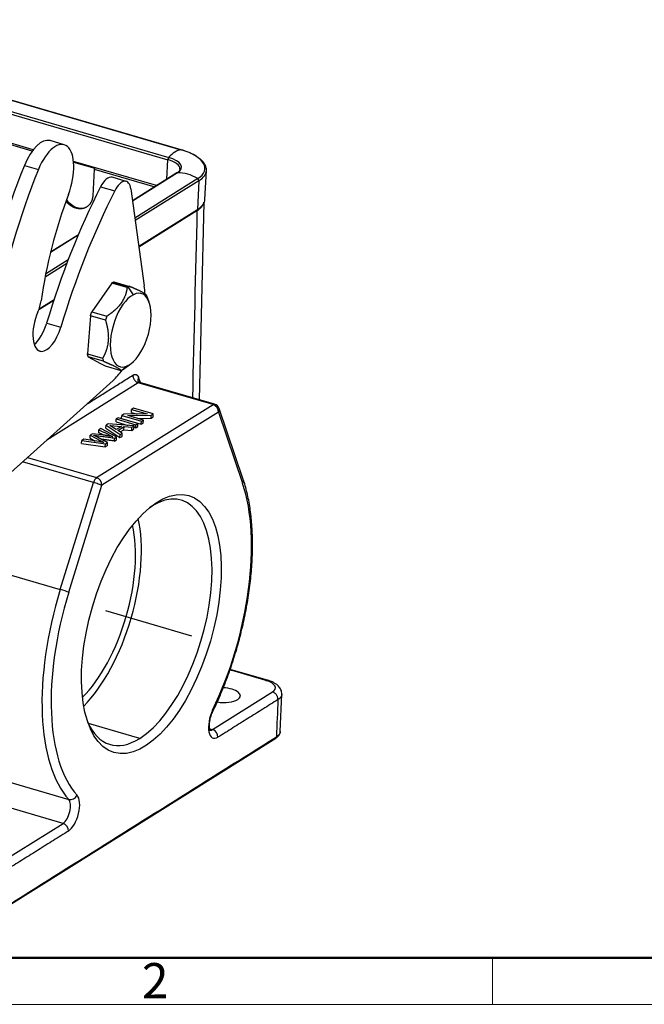
# Model space of a CAD drawing. Units: millimetres. Extents: x 2688 to 3282, y 481 to 901.
# Drawn here: x 2815 to 2909, y 481 to 630 of the extents above; entities that cross this region are included whole.
import ezdxf

# ---------------------------------------------------------------- set-up
doc = ezdxf.new("R2010")
doc.units = ezdxf.units.MM
doc.header["$LTSCALE"] = 65.395
doc.linetypes.add('CENTER', pattern=[0.6, 0.375, -0.075, 0.075, -0.075])
doc.layers.get('0').update_dxf_attribs({"linetype": 'CONTINUOUS', "lineweight": 30})
doc.layers.add('Dim', color=3, linetype='CONTINUOUS', lineweight=15)
doc.layers.add('图框', color=7, linetype='CONTINUOUS', lineweight=20)
doc.styles.add('Romans字体', font='romans.shx', dxfattribs={"width": 0.75})

# ---------------------------------------------------------------- blocks, each defined once
blk = doc.blocks.new('A4图框-NEW')
at = {"layer": '图框', "lineweight": 50}
blk.add_line((836.855, 484.035), (1126.929, 484.035), dxfattribs=at)
at = {"layer": '图框', "color": 6}
blk.add_line((932.483, 484.035), (932.483, 480.535), dxfattribs=at)
at = {"layer": '图框', "color": 1, "lineweight": 18}
blk.add_line((833.413, 480.535), (1130.412, 480.535), dxfattribs=at)
at = {"layer": '图框', "color": 6, "insert": (906.025, 483.648), "char_height": 2.652, "width": 2.55791, "attachment_point": 1, "style": 'Romans字体'}
blk.add_mtext('2', dxfattribs=at)

msp = doc.modelspace()

# ---------------------------------------------------------------- linework, layer by layer
at = {"linetype": 'Continuous'}
for p, q in [((2771.8, 629.5), (2839.26, 609.86)), ((2839.29, 609.86), (2771.82, 629.5)), ((2769.82, 628), (2837.29, 608.37)), ((2769.94, 628.34), (2837.41, 608.7)), ((2816.95, 609.87), (2769.6, 623.66)), ((2816.79, 609.67), (2785.64, 618.73)), ((2821.63, 610.62), (2819.5, 611.24)), ((2835.59, 604.45), (2823.05, 608.1)), ((2826.29, 607.02), (2823.06, 607.96)), ((2837.14, 605.42), (2837.29, 608.37)), ((2815.61, 607.5), (2817.74, 606.88)), ((2826.16, 606.94), (2825.94, 602.91)), ((2826.16, 606.94), (2826.29, 607.02)), ((2826.16, 606.94), (2835.31, 604.27)), ((2842.88, 602.38), (2843.1, 606.73)), ((2831, 605.09), (2828.87, 605.71)), ((2838.65, 606.37), (2831.94, 602.16)), ((2838.75, 606.39), (2831.95, 602.13)), ((2841.79, 605.51), (2832.31, 599.56)), ((2841.96, 605.19), (2832.36, 599.17)), ((2841.96, 605.19), (2841.74, 600.84)), ((2827.13, 604.28), (2829.26, 603.66)), ((2831.7, 603.95), (2833.73, 589.3)), ((2832.9, 595.3), (2841.74, 600.84)), ((2841.68, 600.67), (2832.91, 595.17)), ((2842.04, 572.12), (2842.77, 601.91)), ((2823.74, 596.99), (2819.55, 594.36)), ((2823.77, 597.04), (2819.56, 594.4)), ((2822.24, 593.25), (2818.83, 591.11)), ((2822.02, 592.69), (2818.73, 590.63)), ((2828.8, 589.75), (2825.8, 585.4)), ((2831.13, 589.07), (2828.8, 589.75)), ((2831.3, 589.16), (2828.97, 589.85)), ((2829.13, 589.93), (2831.47, 589.24)), ((2832.08, 587.98), (2831.3, 589.16)), ((2817.85, 585.87), (2820.11, 587.28)), ((2834.45, 586.87), (2834.1, 587.83)), ((2820.05, 587.11), (2817.79, 585.69)), ((2825.59, 584.79), (2825.13, 579.05)), ((2827.86, 584.13), (2825.59, 584.79)), ((2825.8, 585.4), (2828.07, 584.73)), ((2818.99, 583.7), (2821.12, 583.07)), ((2817.73, 579.57), (2818.22, 579.43)), ((2825.13, 579.05), (2827.43, 578.38)), ((2827.56, 577.95), (2825.26, 578.62)), ((2825.26, 578.62), (2827.11, 577.61)), ((2827.11, 577.61), (2827.82, 577.23)), ((2827.82, 577.23), (2830.19, 576.53)), ((2831.27, 577.29), (2830.36, 576.61)), ((2831.13, 577.13), (2831.72, 577.58)), ((2833.15, 574.71), (2832.87, 575.48)), ((2829, 575.03), (2804.17, 552.71)), ((2832.81, 574.7), (2819.01, 566.05)), ((2844.12, 571.4), (2832.81, 574.7)), ((2844.35, 571.45), (2833.05, 574.74)), ((2826.53, 560.38), (2844.12, 571.4)), ((2832.08, 570.86), (2831.8, 570.68)), ((2835.07, 569.99), (2832.08, 570.86)), ((2848.67, 560.09), (2845.02, 570.81)), ((2844.93, 570.24), (2827.33, 559.21)), ((2829.78, 569.42), (2829.49, 569.23)), ((2832.77, 568.55), (2829.78, 569.42)), ((2830.28, 569.29), (2830.31, 569.75)), ((2830.28, 569.29), (2833.27, 568.42)), ((2830.61, 569.94), (2830.31, 569.75)), ((2830.31, 569.75), (2833.29, 568.88)), ((2834.14, 570), (2830.61, 569.94)), ((2831.23, 569.74), (2834.76, 569.8)), ((2833.58, 569.06), (2831.23, 569.74)), ((2831.77, 570.22), (2831.8, 570.68)), ((2831.77, 570.22), (2832.64, 569.97)), ((2831.8, 570.68), (2834.14, 570)), ((2832.71, 569.31), (2834.74, 569.34)), ((2834.74, 569.34), (2834.76, 569.8)), ((2834.74, 569.34), (2835.04, 569.53)), ((2834.76, 569.8), (2835.07, 569.99)), ((2835.04, 569.53), (2835.07, 569.99)), ((2844.93, 570.24), (2848.57, 559.52)), ((2827.93, 567.82), (2827.96, 568.27)), ((2827.93, 567.82), (2830.05, 566.41)), ((2828.28, 568.47), (2827.96, 568.27)), ((2827.96, 568.27), (2830.08, 566.86)), ((2832.18, 568.18), (2828.28, 568.47)), ((2829.5, 567.63), (2828.53, 568.25)), ((2828.53, 568.25), (2830.26, 568.1)), ((2829.46, 568.78), (2829.49, 569.23)), ((2829.46, 568.78), (2831.27, 568.25)), ((2829.49, 569.23), (2832.47, 568.36)), ((2830.26, 568.1), (2829.5, 567.63)), ((2829.74, 567.48), (2830.68, 568.07)), ((2830.65, 567.61), (2830.68, 568.07)), ((2830.68, 568.07), (2831.84, 567.97)), ((2831.82, 567.51), (2831.84, 567.97)), ((2831.84, 567.97), (2832.18, 568.18)), ((2832.16, 567.73), (2832.18, 568.18)), ((2832.17, 567.99), (2832.45, 567.91)), ((2832.45, 567.91), (2832.47, 568.36)), ((2832.45, 567.91), (2832.75, 568.09)), ((2832.47, 568.36), (2832.77, 568.55)), ((2832.75, 568.09), (2832.77, 568.55)), ((2833.27, 568.42), (2833.29, 568.88)), ((2833.27, 568.42), (2833.55, 568.6)), ((2833.29, 568.88), (2833.58, 569.06)), ((2833.55, 568.6), (2833.58, 569.06)), ((2825.53, 566.31), (2825.56, 566.77)), ((2825.53, 566.31), (2826.3, 565.9)), ((2825.91, 566.99), (2825.56, 566.77)), ((2825.56, 566.77), (2827.14, 565.91)), ((2827.75, 566.76), (2825.91, 566.99)), ((2827.18, 567.79), (2826.88, 567.6)), ((2829.55, 566.53), (2827.18, 567.79)), ((2829.26, 566.35), (2829.55, 566.53)), ((2829.35, 567.72), (2829.61, 567.7)), ((2829.52, 566.07), (2829.55, 566.53)), ((2830.39, 567.06), (2829.74, 567.48)), ((2830.05, 566.41), (2830.08, 566.86)), ((2830.05, 566.41), (2830.37, 566.6)), ((2830.08, 566.86), (2830.39, 567.06)), ((2830.09, 567.26), (2830.65, 567.61)), ((2830.37, 566.6), (2830.39, 567.06)), ((2830.65, 567.61), (2831.82, 567.51)), ((2831.82, 567.51), (2832.16, 567.73)), ((2824.26, 565.51), (2824.28, 565.97)), ((2824.26, 565.51), (2827.84, 565.02)), ((2824.59, 566.16), (2824.28, 565.97)), ((2824.28, 565.97), (2827.86, 565.48)), ((2826.89, 565.81), (2824.59, 566.16)), ((2827.84, 565.02), (2827.86, 565.48)), ((2827.84, 565.02), (2828.15, 565.21)), ((2827.86, 565.48), (2828.17, 565.67)), ((2829.23, 565.89), (2829.52, 566.07)), ((2816.08, 563.42), (2826.53, 560.38)), ((2826.05, 559.63), (2815.34, 562.75)), ((2821.04, 543.48), (2826.05, 559.63)), ((2822.32, 543.07), (2827.33, 559.21)), ((2809.96, 546.71), (2821.04, 543.48)), ((2852.34, 529.79), (2846.69, 531.43)), ((2844.04, 522.34), (2853.1, 528.02)), ((2854.26, 522.03), (2854.49, 527.66)), ((2833.04, 521.01), (2825.28, 523.27)), ((2843.61, 522.47), (2844.04, 522.34)), ((2812.77, 495.47), (2853.58, 521.06)), ((2811.81, 514.85), (2822.33, 511.79)), ((2821.46, 508.18), (2810.97, 511.23)), ((2812.4, 502.51), (2821.46, 508.18))]:
    msp.add_line(p, q, dxfattribs=at)
at = {"linetype": 'CENTER'}
msp.add_line((2827.85, 540.29), (2840.87, 536.51), dxfattribs=at)
at = {"linetype": 'Continuous'}
msp.add_arc((2844.07, 570.49), 1, 18.7908, 73.7721, dxfattribs=at)
for centre, major_axis, ratio, start_param, end_param in [((2817.82, 605.48), (-1.68, -5.76), 0.459178, 3.141555, 4.490664), ((2819.95, 604.86), (-1.68, -5.76), 0.459178, 1.399035, 4.490664), ((2838.04, 603.49), (-1.84, -6.34), 0.459178, 3.344408, 3.890864), ((2839.21, 609.57), (0.084, 0.288), 0.459178, 6.283174, 6.486), ((2835.32, 607.39), (7.57, -0.38), 0.407098, 5.756442, 7.327238), ((2837.44, 608.47), (0.084, 0.288), 0.459178, 0.749271, 2.04684), ((2835.31, 607.13), (3.8, -0.19), 0.407098, 0.024066, 1.044053), ((2835.32, 607.39), (4.01, -0.2), 0.407098, 5.756442, 7.327238), ((2835, 589.81), (-14.7, -50.5), 0.459178, 4.490664, 4.929584), ((2837.13, 589.19), (-14.7, -50.5), 0.459178, 4.490664, 4.929584), ((2835.31, 607.13), (3.8, -0.19), 0.407098, 0.000013, 0.024066), ((2835.31, 607.13), (7.79, -0.4), 0.407098, 5.756442, 6.285137), ((2828.03, 602.83), (-0.84, -2.88), 0.459178, 3.141606, 4.322595), ((2830.16, 602.21), (-0.84, -2.88), 0.459178, 2.343871, 4.322595), ((2838.81, 606.11), (0.159, -0.254), 0.789574, 2.68947, 3.141611), ((2839.98, 600.16), (-3.51, 5.59), 0.789574, 5.284606, 5.831062), ((2841.71, 605.27), (0.159, -0.254), 0.789574, 0.845445, 2.143013), ((2845.22, 575.27), (-16.77, -57.61), 0.459178, 4.322595, 4.699747), ((2847.36, 574.65), (-16.77, -57.61), 0.459178, 4.322595, 4.699747), ((2835.81, 592.95), (9.78, 33.61), 0.459178, 1.399035, 1.87807), ((2823.7, 603.7), (-1.49, 2.37), 0.789574, 1.665524, 2.416241), ((2835.09, 602.78), (-7.79, 0.4), 0.407098, 2.614849, 3.141606), ((2823.7, 603.7), (-1.49, 2.37), 0.789574, 2.416241, 3.141606), ((2830.83, 582.89), (-1.9, -6.48), 0.474487, 3.564974, 3.61269), ((2830.83, 582.89), (-1.9, -6.48), 0.474487, 3.517257, 3.564974), ((2828.62, 583.51), (-2.79, -9.6), 0.459178, 2.199704, 2.343871), ((2831.67, 582.64), (1.62, 5.52), 0.474487, 0.423381, 3.564974), ((2831.67, 582.64), (1.62, 5.52), 0.474487, 3.564974, 6.706567), ((2816.63, 586.56), (-0.84, -2.88), 0.459178, 1.292308, 1.87807), ((2819.19, 583.69), (1.23, 4.22), 0.459178, 1.292308, 3.26857), ((2830.83, 582.89), (-1.9, -6.48), 0.474487, 4.564455, 4.659888), ((2817.06, 584.31), (1.23, 4.22), 0.459178, 3.723505, 4.699747), ((2819.19, 583.69), (1.23, 4.22), 0.459178, 3.26857, 4.699747), ((2830.83, 582.89), (-1.9, -6.48), 0.474487, 5.611652, 5.707086), ((2828.62, 583.51), (-2.79, -9.6), 0.459178, 0.637121, 0.916094), ((2830.83, 582.89), (-1.9, -6.48), 0.474487, 0.375665, 0.423381), ((2830.83, 582.89), (-1.9, -6.48), 0.474487, 0.423381, 0.471098), ((2844.07, 570.49), (-0.279, -0.96), 0.459178, 3.141577, 3.617636), ((2844.07, 570.49), (0.531, -0.847), 0.789574, 0.845445, 2.416241), ((2844.07, 570.49), (0.947, 0.322), 0.743015, 5.527094, 6.283187), ((2826.48, 559.46), (-0.279, -0.96), 0.459178, 3.617636, 4.673785), ((2826.48, 559.46), (-0.531, 0.847), 0.789574, 3.987038, 5.557834), ((2826.48, 559.46), (0.955, -0.296), 0.034285, 0.477373, 2.04817), ((2833.93, 538.52), (5.37, 18.44), 0.459178, 3.617636, 6.759228), ((2834.79, 538.27), (-8.1, -27.84), 0.459178, 1.222094, 2.561487), ((2847.72, 559.77), (-0.947, -0.322), 0.743015, 2.385501, 3.141594), ((2833.93, 538.52), (5.37, 18.44), 0.459178, 0.476043, 0.500636), ((2823.27, 541.63), (4.89, 16.8), 0.459178, 3.829448, 5.595317), ((2823.27, 541.63), (-5.37, -18.44), 0.459178, 0.69566, 2.445969), ((2833.93, 538.52), (-8.38, -28.8), 0.459178, 4.673785, 6.013178), ((2834.79, 538.27), (-8.1, -27.84), 0.459178, 4.673785, 6.013178), ((2821.47, 543.32), (-0.955, 0.296), 0.034285, 3.618966, 5.189762), ((2850.54, 528.76), (3, -0.15), 0.407104, 5.756309, 7.327144), ((2845.48, 527.55), (-2.75, 0.14), 0.407098, 2.614849, 4.668763), ((2845.48, 527.55), (-2.75, 0.14), 0.407098, 1.317715, 2.614849), ((2844.99, 523.92), (0.84, 2.88), 0.459178, 1.222094, 3.617636), ((2843.18, 525.51), (-0.901, 0.434), 0.303528, 3.142094, 3.64443), ((2833.93, 538.52), (5.37, 18.44), 0.459178, 2.640944, 3.617636), ((2844.14, 524.17), (0.56, 1.92), 0.459178, 3.269347, 3.617636), ((2844, 521.43), (-0.531, 0.847), 0.789574, 3.987038, 5.557834), ((2821.55, 510.01), (0.56, 1.92), 0.459178, 3.617636, 6.013178), ((2822.4, 509.76), (0.84, 2.88), 0.459178, 3.617636, 6.013178), ((2822.71, 512.68), (0.735, 0.678), 0.856159, 3.617993, 5.188789), ((2821.41, 507.27), (0.531, -0.847), 0.789574, 0.845445, 2.416241)]:
    msp.add_ellipse(centre, major_axis=major_axis, ratio=ratio, start_param=start_param, end_param=end_param, dxfattribs=at)
msp.add_ellipse((2834.79, 538.27), major_axis=(-5.65, -19.4), ratio=0.459178, dxfattribs=at)
for points, degree, knots in [([(2843.09, 606.74), (2843.1, 606.76), (2843.11, 606.9), (2843.07, 607.15), (2842.97, 607.49), (2842.78, 607.83), (2842.52, 608.15), (2842.18, 608.47), (2841.78, 608.77), (2841.31, 609.06), (2840.78, 609.33), (2840.19, 609.57), (2839.69, 609.74), (2839.38, 609.84), (2839.29, 609.86)], 3, [0, 0, 0, 0, 0.016426, 0.105216, 0.194131, 0.284965, 0.378625, 0.474685, 0.572042, 0.66973, 0.76721, 0.864386, 0.961271, 1, 1, 1, 1]), ([(2839.1, 606.96), (2839.1, 606.96), (2839.11, 606.9), (2839.08, 606.81), (2839, 606.66), (2838.85, 606.51), (2838.72, 606.41), (2838.65, 606.37)], 3, [0, 0, 0, 0, 0.011875, 0.306638, 0.549208, 0.78288, 1, 1, 1, 1]), ([(2823.41, 601.05), (2822.93, 601.18), (2822.17, 601.76), (2821.91, 602.09)], 2, [0, 0, 0, 0.56342, 1, 1, 1]), ([(2841.68, 600.67), (2841.68, 600.68), (2841.68, 600.69), (2841.67, 600.72), (2841.66, 600.73), (2841.65, 600.75), (2841.64, 600.76), (2841.62, 600.78), (2841.61, 600.78), (2841.6, 600.78)], 3, [0, 0, 0, 0, 0.25, 0.25, 0.5, 0.5, 0.75, 0.75, 1, 1, 1, 1]), ([(2841.68, 600.67), (2841.83, 600.76), (2841.96, 600.86), (2842.2, 601.06), (2842.3, 601.16), (2842.48, 601.38), (2842.56, 601.48), (2842.67, 601.71), (2842.72, 601.82), (2842.74, 601.93)], 3, [0, 0, 0, 0, 0.25, 0.25, 0.5, 0.5, 0.75, 0.75, 1, 1, 1, 1]), ([(2831.13, 589.07), (2831.13, 589.05), (2831.12, 589.03), (2831.12, 588.99), (2831.11, 588.95), (2831.11, 588.91), (2831.1, 588.87), (2831.09, 588.83), (2831.09, 588.79), (2831.08, 588.75), (2831.07, 588.71), (2831.06, 588.67), (2831.06, 588.63), (2831.05, 588.59), (2831.04, 588.55), (2831.03, 588.52), (2831.02, 588.48), (2831.01, 588.44), (2831, 588.4), (2830.99, 588.36), (2830.98, 588.33), (2830.97, 588.29), (2830.96, 588.25), (2830.95, 588.21), (2830.94, 588.18), (2830.93, 588.14), (2830.92, 588.1), (2830.91, 588.06), (2830.9, 588.03), (2830.88, 587.99), (2830.87, 587.95), (2830.86, 587.92), (2830.83, 587.84), (2830.79, 587.73), (2830.73, 587.58), (2830.66, 587.44), (2830.56, 587.24), (2830.43, 587), (2830.24, 586.72), (2830.03, 586.44), (2829.84, 586.21), (2829.68, 586.04), (2829.55, 585.91), (2829.42, 585.79), (2829.31, 585.68), (2829.21, 585.6), (2829.15, 585.54), (2829.08, 585.48), (2829.01, 585.42), (2828.94, 585.37), (2828.86, 585.31), (2828.79, 585.25), (2828.71, 585.19), (2828.64, 585.13), (2828.56, 585.08), (2828.48, 585.02), (2828.4, 584.96), (2828.32, 584.91), (2828.24, 584.85), (2828.15, 584.79), (2828.1, 584.75), (2828.07, 584.73)], 3, [0, 0, 0, 0, 0.008511, 0.016984, 0.02542, 0.033819, 0.042182, 0.050509, 0.058802, 0.06706, 0.075285, 0.083477, 0.091638, 0.099767, 0.107866, 0.115935, 0.123975, 0.131986, 0.139971, 0.147929, 0.155861, 0.163769, 0.171653, 0.179513, 0.187351, 0.195168, 0.202965, 0.210742, 0.218501, 0.226242, 0.233966, 0.241675, 0.249369, 0.280901, 0.312099, 0.343044, 0.373818, 0.436975, 0.499762, 0.561812, 0.624315, 0.655051, 0.68594, 0.717065, 0.748505, 0.763549, 0.778651, 0.79382, 0.809062, 0.824384, 0.839793, 0.855296, 0.870898, 0.886605, 0.902425, 0.918362, 0.934423, 0.950612, 0.966934, 0.983395, 1, 1, 1, 1]), ([(2834.1, 587.83), (2834.1, 587.83), (2834.09, 587.84), (2834.09, 587.84), (2834.09, 587.85), (2834.09, 587.86), (2834.08, 587.86), (2834.08, 587.87), (2834.08, 587.87), (2834.07, 587.88), (2834.07, 587.89), (2834.06, 587.89), (2834.06, 587.9), (2834.05, 587.91), (2834.05, 587.91), (2834.04, 587.92), (2834.04, 587.93), (2834.03, 587.93), (2834.02, 587.94), (2834.02, 587.95), (2834.01, 587.95), (2834, 587.96), (2834, 587.97), (2833.99, 587.97), (2833.98, 587.98), (2833.97, 587.99), (2833.96, 588), (2833.96, 588), (2833.95, 588.01), (2833.94, 588.02), (2833.93, 588.03), (2833.91, 588.04), (2833.88, 588.07), (2833.83, 588.1), (2833.77, 588.14), (2833.7, 588.19), (2833.58, 588.26), (2833.42, 588.35), (2833.24, 588.44), (2833.07, 588.53), (2832.93, 588.6), (2832.82, 588.65), (2832.7, 588.7), (2832.6, 588.75), (2832.52, 588.79), (2832.45, 588.82), (2832.39, 588.84), (2832.33, 588.87), (2832.26, 588.9), (2832.2, 588.93), (2832.13, 588.96), (2832.06, 588.99), (2831.99, 589.02), (2831.92, 589.05), (2831.85, 589.08), (2831.78, 589.11), (2831.7, 589.14), (2831.63, 589.18), (2831.55, 589.21), (2831.5, 589.23), (2831.47, 589.24)], 3, [0, 0, 0, 0, 0.00837, 0.016879, 0.025352, 0.033788, 0.042188, 0.050553, 0.058884, 0.067181, 0.075445, 0.083677, 0.091878, 0.100047, 0.108187, 0.116297, 0.124379, 0.132434, 0.140462, 0.148464, 0.156441, 0.164393, 0.172323, 0.18023, 0.188115, 0.19598, 0.203825, 0.211652, 0.219461, 0.227253, 0.235029, 0.24279, 0.274599, 0.306071, 0.337286, 0.36833, 0.43204, 0.495378, 0.557972, 0.621022, 0.652028, 0.683188, 0.714585, 0.746301, 0.761476, 0.776711, 0.792013, 0.807389, 0.822845, 0.838389, 0.854027, 0.869766, 0.885612, 0.90157, 0.917647, 0.933848, 0.950179, 0.966644, 0.98325, 1, 1, 1, 1]), ([(2827.86, 584.13), (2827.87, 584.11), (2827.88, 584.08), (2827.89, 584.02), (2827.91, 583.97), (2827.92, 583.92), (2827.94, 583.87), (2827.95, 583.82), (2827.96, 583.77), (2827.98, 583.72), (2827.99, 583.67), (2828, 583.62), (2828.02, 583.57), (2828.03, 583.52), (2828.04, 583.47), (2828.05, 583.42), (2828.07, 583.37), (2828.08, 583.32), (2828.09, 583.27), (2828.1, 583.22), (2828.11, 583.17), (2828.12, 583.12), (2828.13, 583.07), (2828.14, 583.02), (2828.15, 582.97), (2828.16, 582.93), (2828.17, 582.88), (2828.18, 582.83), (2828.18, 582.78), (2828.19, 582.73), (2828.2, 582.69), (2828.21, 582.64), (2828.22, 582.54), (2828.24, 582.4), (2828.26, 582.2), (2828.28, 582.01), (2828.29, 581.76), (2828.3, 581.44), (2828.28, 581.07), (2828.24, 580.7), (2828.19, 580.4), (2828.14, 580.16), (2828.1, 579.99), (2828.05, 579.82), (2828, 579.67), (2827.97, 579.56), (2827.94, 579.48), (2827.91, 579.4), (2827.88, 579.33), (2827.85, 579.25), (2827.81, 579.17), (2827.78, 579.09), (2827.75, 579.01), (2827.71, 578.93), (2827.67, 578.85), (2827.63, 578.77), (2827.6, 578.69), (2827.55, 578.61), (2827.51, 578.54), (2827.47, 578.46), (2827.44, 578.4), (2827.43, 578.38)], 3, [0, 0, 0, 0, 0.008548, 0.017057, 0.025528, 0.033963, 0.04236, 0.050723, 0.05905, 0.067342, 0.075601, 0.083827, 0.09202, 0.100183, 0.108314, 0.116416, 0.124488, 0.132532, 0.140549, 0.148538, 0.156502, 0.164441, 0.172356, 0.180248, 0.188117, 0.195965, 0.203792, 0.2116, 0.219389, 0.227161, 0.234916, 0.242655, 0.250379, 0.281878, 0.31306, 0.344007, 0.374801, 0.437575, 0.499913, 0.562457, 0.62538, 0.656121, 0.687035, 0.718204, 0.74971, 0.764684, 0.779716, 0.794814, 0.809985, 0.825235, 0.840572, 0.856001, 0.871529, 0.887162, 0.902906, 0.918767, 0.934749, 0.950858, 0.9671, 0.983479, 1, 1, 1, 1]), ([(2827.56, 577.95), (2827.57, 577.94), (2827.6, 577.93), (2827.64, 577.91), (2827.68, 577.9), (2827.72, 577.88), (2827.76, 577.86), (2827.8, 577.85), (2827.83, 577.83), (2827.87, 577.81), (2827.91, 577.8), (2827.95, 577.78), (2827.98, 577.77), (2828.02, 577.75), (2828.06, 577.74), (2828.09, 577.72), (2828.13, 577.7), (2828.16, 577.69), (2828.2, 577.67), (2828.23, 577.66), (2828.27, 577.64), (2828.3, 577.63), (2828.33, 577.61), (2828.37, 577.6), (2828.4, 577.58), (2828.43, 577.57), (2828.47, 577.55), (2828.5, 577.54), (2828.53, 577.53), (2828.56, 577.51), (2828.59, 577.5), (2828.63, 577.48), (2828.69, 577.45), (2828.78, 577.41), (2828.9, 577.36), (2829.01, 577.3), (2829.16, 577.23), (2829.33, 577.15), (2829.51, 577.05), (2829.67, 576.96), (2829.78, 576.9), (2829.86, 576.85), (2829.91, 576.81), (2829.96, 576.78), (2830, 576.75), (2830.02, 576.73), (2830.04, 576.71), (2830.06, 576.7), (2830.07, 576.68), (2830.09, 576.67), (2830.1, 576.65), (2830.12, 576.64), (2830.13, 576.63), (2830.14, 576.62), (2830.15, 576.6), (2830.16, 576.59), (2830.16, 576.58), (2830.17, 576.57), (2830.18, 576.55), (2830.18, 576.54), (2830.18, 576.53), (2830.19, 576.53)], 3, [0, 0, 0, 0, 0.008511, 0.016984, 0.02542, 0.033819, 0.042182, 0.050509, 0.058802, 0.06706, 0.075285, 0.083477, 0.091638, 0.099767, 0.107866, 0.115935, 0.123975, 0.131986, 0.139971, 0.147929, 0.155861, 0.163769, 0.171653, 0.179513, 0.187351, 0.195168, 0.202965, 0.210742, 0.218501, 0.226242, 0.233966, 0.241675, 0.249369, 0.280901, 0.312099, 0.343044, 0.373818, 0.436975, 0.499762, 0.561812, 0.624315, 0.655051, 0.68594, 0.717065, 0.748505, 0.763549, 0.778651, 0.79382, 0.809062, 0.824384, 0.839793, 0.855296, 0.870898, 0.886605, 0.902425, 0.918362, 0.934423, 0.950612, 0.966934, 0.983395, 1, 1, 1, 1]), ([(2830.53, 576.71), (2830.54, 576.72), (2830.57, 576.74), (2830.61, 576.76), (2830.66, 576.79), (2830.7, 576.82), (2830.74, 576.85), (2830.78, 576.88), (2830.83, 576.91), (2830.87, 576.94), (2830.91, 576.97), (2830.95, 577), (2830.99, 577.03), (2831.03, 577.06), (2831.07, 577.09), (2831.1, 577.11), (2831.12, 577.13), (2831.13, 577.13)], 3, [0, 0, 0, 0, 0.070881, 0.141445, 0.211697, 0.281643, 0.351287, 0.420637, 0.489696, 0.558471, 0.626968, 0.695193, 0.763152, 0.83085, 0.898295, 0.965492, 1, 1, 1, 1]), ([(2832, 575.84), (2832.14, 575.93), (2832.27, 575.95), (2832.4, 575.97), (2832.63, 575.87), (2832.72, 575.76), (2832.81, 575.65), (2832.87, 575.48)], 2, [0, 0, 0, 0.25, 0.25, 0.5, 0.75, 0.75, 1, 1, 1]), ([(2832, 575.84), (2832, 575.78), (2832, 575.72), (2832.02, 575.6), (2832.03, 575.54), (2832.07, 575.42), (2832.09, 575.36), (2832.15, 575.24), (2832.18, 575.18), (2832.26, 575.08), (2832.3, 575.03), (2832.39, 574.94), (2832.44, 574.89), (2832.54, 574.82), (2832.59, 574.79), (2832.7, 574.73), (2832.75, 574.71), (2832.81, 574.7)], 3, [0, 0, 0, 0, 0.125, 0.125, 0.25, 0.25, 0.375, 0.375, 0.5, 0.5, 0.625, 0.625, 0.75, 0.75, 0.875, 0.875, 1, 1, 1, 1]), ([(2832.87, 575.48), (2832.84, 575.43), (2832.82, 575.38), (2832.78, 575.28), (2832.77, 575.23), (2832.75, 575.13), (2832.75, 575.08), (2832.76, 574.99), (2832.77, 574.95), (2832.79, 574.91)], 3, [0, 0, 0, 0, 0.256674, 0.256674, 0.513347, 0.513347, 0.770021, 0.770021, 1, 1, 1, 1]), ([(2833.05, 574.75), (2833.01, 574.76), (2832.92, 574.78), (2832.82, 574.87), (2832.78, 574.92), (2832.78, 574.93), (2832.78, 574.93)], 3, [0, 0, 0, 0, 0.234624, 0.577497, 0.896799, 1, 1, 1, 1]), ([(2832.81, 574.7), (2832.81, 574.7), (2832.82, 574.7), (2832.82, 574.71), (2832.83, 574.71), (2832.84, 574.71), (2832.85, 574.72), (2832.86, 574.72), (2832.87, 574.73), (2832.88, 574.73), (2832.89, 574.73), (2832.89, 574.74), (2832.9, 574.74), (2832.91, 574.74), (2832.92, 574.74), (2832.93, 574.75), (2832.94, 574.75), (2832.95, 574.75), (2832.96, 574.75), (2832.96, 574.75), (2832.97, 574.75), (2832.98, 574.75), (2832.99, 574.75), (2833, 574.75), (2833.01, 574.75), (2833.02, 574.75), (2833.02, 574.75), (2833.03, 574.75), (2833.04, 574.74), (2833.05, 574.74), (2833.05, 574.74)], 3, [0, 0, 0, 0, 0.034346, 0.068828, 0.103446, 0.138199, 0.173088, 0.208113, 0.243274, 0.27857, 0.314002, 0.349569, 0.385272, 0.421111, 0.457086, 0.493197, 0.529443, 0.565825, 0.602343, 0.638996, 0.675786, 0.712711, 0.749772, 0.786968, 0.824301, 0.861769, 0.899373, 0.937113, 0.974989, 1, 1, 1, 1]), ([(2844.08, 525.08), (2844.19, 525.31), (2844.51, 525.98), (2845.02, 527.11), (2845.59, 528.48), (2846.14, 529.87), (2846.65, 531.29), (2847.13, 532.73), (2847.58, 534.18), (2848, 535.64), (2848.38, 537.11), (2848.72, 538.58), (2849.03, 540.05), (2849.3, 541.52), (2849.53, 542.98), (2849.72, 544.43), (2849.87, 545.86), (2849.98, 547.28), (2850.05, 548.67), (2850.08, 550.04), (2850.06, 551.38), (2850.01, 552.69), (2849.91, 553.96), (2849.78, 555.19), (2849.6, 556.38), (2849.38, 557.53), (2849.11, 558.63), (2848.87, 559.48), (2848.71, 559.96), (2848.67, 560.09)], 3, [0, 0, 0, 0, 0.020262, 0.058728, 0.097183, 0.135625, 0.174058, 0.212485, 0.250907, 0.289328, 0.327749, 0.366174, 0.404604, 0.443042, 0.481491, 0.519954, 0.558433, 0.596932, 0.635455, 0.674004, 0.712584, 0.751197, 0.789848, 0.82854, 0.867276, 0.906056, 0.944881, 0.983746, 1, 1, 1, 1]), ([(2852.1, 529.74), (2852.13, 529.76), (2852.17, 529.78), (2852.23, 529.8), (2852.26, 529.8), (2852.31, 529.8), (2852.32, 529.79), (2852.33, 529.79)], 3, [0, 0, 0, 0, 0.410277, 0.410277, 0.820555, 0.820555, 1, 1, 1, 1]), ([(2854.48, 527.66), (2854.49, 527.73), (2854.49, 527.9), (2854.43, 528.18), (2854.3, 528.49), (2854.11, 528.76), (2853.87, 529.02), (2853.55, 529.26), (2853.17, 529.48), (2852.75, 529.66), (2852.45, 529.76), (2852.3, 529.8)], 3, [0, 0, 0, 0, 0.05807, 0.160723, 0.26243, 0.367436, 0.480065, 0.604137, 0.740018, 0.88146, 1, 1, 1, 1]), ([(2853.91, 526.86), (2853.91, 526.92), (2853.91, 526.98), (2853.89, 527.1), (2853.88, 527.16), (2853.84, 527.29), (2853.82, 527.35), (2853.76, 527.46), (2853.73, 527.52), (2853.65, 527.63), (2853.61, 527.68), (2853.52, 527.77), (2853.47, 527.82), (2853.37, 527.89), (2853.32, 527.92), (2853.21, 527.98), (2853.16, 528), (2853.1, 528.02)], 3, [0, 0, 0, 0, 0.125, 0.125, 0.25, 0.25, 0.375, 0.375, 0.5, 0.5, 0.625, 0.625, 0.75, 0.75, 0.875, 0.875, 1, 1, 1, 1]), ([(2854.49, 527.66), (2854.49, 527.66), (2854.49, 527.65), (2854.49, 527.64), (2854.49, 527.62), (2854.48, 527.6), (2854.48, 527.58), (2854.48, 527.56), (2854.47, 527.54), (2854.47, 527.52), (2854.46, 527.5), (2854.46, 527.48), (2854.45, 527.46), (2854.44, 527.44), (2854.44, 527.42), (2854.43, 527.4), (2854.42, 527.38), (2854.41, 527.36), (2854.4, 527.34), (2854.39, 527.32), (2854.37, 527.3), (2854.36, 527.28), (2854.35, 527.26), (2854.33, 527.24), (2854.32, 527.22), (2854.3, 527.2), (2854.28, 527.17), (2854.26, 527.15), (2854.24, 527.13), (2854.22, 527.11), (2854.2, 527.09), (2854.18, 527.07), (2854.16, 527.05), (2854.13, 527.03), (2854.11, 527), (2854.08, 526.98), (2854.06, 526.96), (2854.03, 526.94), (2854, 526.92), (2853.97, 526.9), (2853.94, 526.88), (2853.92, 526.86), (2853.91, 526.86)], 3, [0, 0, 0, 0, 0.009914, 0.031129, 0.052564, 0.074218, 0.096092, 0.118185, 0.140498, 0.163031, 0.185783, 0.208754, 0.231946, 0.255356, 0.278987, 0.302837, 0.326906, 0.351195, 0.375704, 0.400432, 0.42538, 0.450547, 0.475934, 0.50154, 0.527366, 0.553411, 0.579677, 0.606161, 0.632865, 0.659789, 0.686932, 0.714295, 0.741878, 0.76968, 0.797701, 0.825942, 0.854403, 0.883083, 0.911983, 0.941103, 0.970442, 1, 1, 1, 1]), ([(2843.71, 522.17), (2843.71, 522.17), (2843.71, 522.17), (2843.69, 522.19), (2843.65, 522.31), (2843.6, 522.49), (2843.57, 522.73), (2843.57, 523.04), (2843.59, 523.39), (2843.65, 523.77), (2843.74, 524.17), (2843.86, 524.56), (2843.98, 524.86), (2844.06, 525.03), (2844.08, 525.08)], 3, [0, 0, 0, 0, 0.007281, 0.095448, 0.18017, 0.266687, 0.356948, 0.451324, 0.549231, 0.649767, 0.752001, 0.855062, 0.958082, 1, 1, 1, 1]), ([(2853.56, 521.04), (2853.61, 521.08), (2853.77, 521.18), (2853.98, 521.37), (2854.15, 521.61), (2854.24, 521.83), (2854.25, 521.97), (2854.25, 522.02)], 3, [0, 0, 0, 0, 0.139438, 0.408913, 0.640629, 0.859387, 1, 1, 1, 1]), ([(2854.26, 522.04), (2854.26, 522.03), (2854.26, 522.02), (2854.26, 521.99), (2854.25, 521.97), (2854.25, 521.94), (2854.24, 521.92), (2854.24, 521.89), (2854.23, 521.87), (2854.22, 521.85), (2854.21, 521.82), (2854.2, 521.8), (2854.19, 521.77), (2854.18, 521.75), (2854.17, 521.72), (2854.16, 521.7), (2854.14, 521.68), (2854.13, 521.65), (2854.11, 521.63), (2854.09, 521.61), (2854.08, 521.58), (2854.06, 521.56), (2854.04, 521.54), (2854.02, 521.52), (2854, 521.49), (2853.97, 521.47), (2853.95, 521.45), (2853.93, 521.43), (2853.9, 521.4), (2853.88, 521.38), (2853.85, 521.36), (2853.82, 521.34), (2853.8, 521.32), (2853.77, 521.3), (2853.74, 521.28), (2853.71, 521.26), (2853.69, 521.24), (2853.67, 521.24)], 3, [0, 0, 0, 0, 0.021488, 0.050269, 0.07905, 0.107831, 0.136612, 0.165393, 0.194174, 0.222954, 0.251735, 0.280515, 0.309295, 0.338076, 0.366856, 0.395636, 0.424416, 0.453196, 0.481976, 0.510756, 0.539535, 0.568315, 0.597095, 0.625874, 0.654653, 0.683433, 0.712212, 0.740991, 0.76977, 0.798549, 0.827328, 0.856107, 0.884886, 0.913664, 0.942443, 0.971222, 1, 1, 1, 1]), ([(2853.58, 521.06), (2853.58, 521.06), (2853.59, 521.06), (2853.61, 521.08), (2853.64, 521.11), (2853.66, 521.17), (2853.67, 521.2), (2853.67, 521.24)], 3, [0, 0, 0, 0, 0.069524, 0.069524, 0.534762, 0.534762, 1, 1, 1, 1])]:
    msp.add_open_spline(points, degree=degree, knots=knots, dxfattribs=at)
for points, degree in [([(2825.94, 602.91), (2825.91, 602.4), (2825.49, 601.57), (2824.78, 601.04), (2823.88, 600.91), (2823.41, 601.05)], 2), ([(2841.68, 600.67), (2841.45, 591.26), (2841.22, 581.84), (2840.99, 572.43)], 3), ([(2825.08, 571.5), (2832, 575.84)], 1), ([(2826.37, 566.63), (2826.26, 566.69), (2826.09, 566.77)], 2), ([(2826.09, 566.77), (2829.26, 566.35)], 1), ([(2826.85, 567.14), (2826.88, 567.6)], 1), ([(2827.59, 566.78), (2826.85, 567.14)], 1), ([(2826.88, 567.6), (2828.44, 566.82)], 1), ([(2828.98, 566.56), (2828.45, 566.67), (2827.75, 566.76)], 2), ([(2828.44, 566.65), (2828.44, 566.82)], 1), ([(2829.23, 565.89), (2829.24, 566.05), (2829.25, 566.2), (2829.26, 566.35)], 3), ([(2827.59, 565.69), (2827.28, 565.75), (2826.89, 565.81)], 2), ([(2827.14, 565.77), (2827.14, 565.91)], 1), ([(2827.14, 565.91), (2827.59, 565.69)], 1), ([(2829.23, 565.89), (2827.25, 566.16)], 1), ([(2828.15, 565.21), (2828.17, 565.67)], 1), ([(2852.1, 529.74), (2846.66, 531.33)], 1), ([(2853.91, 526.86), (2844.85, 521.18)], 1), ([(2853.91, 526.86), (2853.83, 524.98), (2853.75, 523.11), (2853.67, 521.24)], 3), ([(2812.87, 495.65), (2853.67, 521.24)], 1), ([(2822.27, 507.02), (2813.21, 501.34)], 1)]:
    msp.add_open_spline(points, degree=degree, dxfattribs=at)
for points, weights in [([(2828.8, 589.75), (2828.85, 589.79), (2828.91, 589.82), (2828.97, 589.85)], [1, 0.999810270096, 0.999810270096, 1]), ([(2828.97, 589.85), (2829.02, 589.88), (2829.08, 589.91), (2829.13, 589.93)], [1, 0.999810270096, 0.999810270096, 1]), ([(2825.59, 584.79), (2825.66, 585), (2825.73, 585.2), (2825.8, 585.4)], [1, 0.999241188377, 0.999241188377, 1]), ([(2825.26, 578.62), (2825.21, 578.76), (2825.17, 578.9), (2825.13, 579.05)], [1, 0.999241188377, 0.999241188377, 1])]:
    msp.add_rational_spline(points, weights, degree=3, dxfattribs=at)
at = {"linetype": 'Continuous', "extrusion": (1.4913e-12, 2.7949e-12, -1)}
msp.add_open_spline([(2828.17, 565.67), (2828.17, 565.67), (2827.27, 566.15), (2826.73, 566.43), (2826.37, 566.63)], degree=2, knots=[0, 0, 0, 0.5, 0.5, 1, 1, 1], dxfattribs=at)
at = {"linetype": 'Continuous', "extrusion": (7.675e-13, 1.6159e-12, -1)}
msp.add_open_spline([(2828.44, 566.82), (2828.74, 566.67), (2828.98, 566.56)], degree=2, dxfattribs=at)

# ---------------------------------------------------------------- block references
at = {"layer": 'Dim', "xscale": 2, "yscale": 2, "zscale": 2}
msp.add_blockref('A4图框-NEW', (1021.32, -480.21), dxfattribs=at)

doc.saveas('drawing.dxf')
